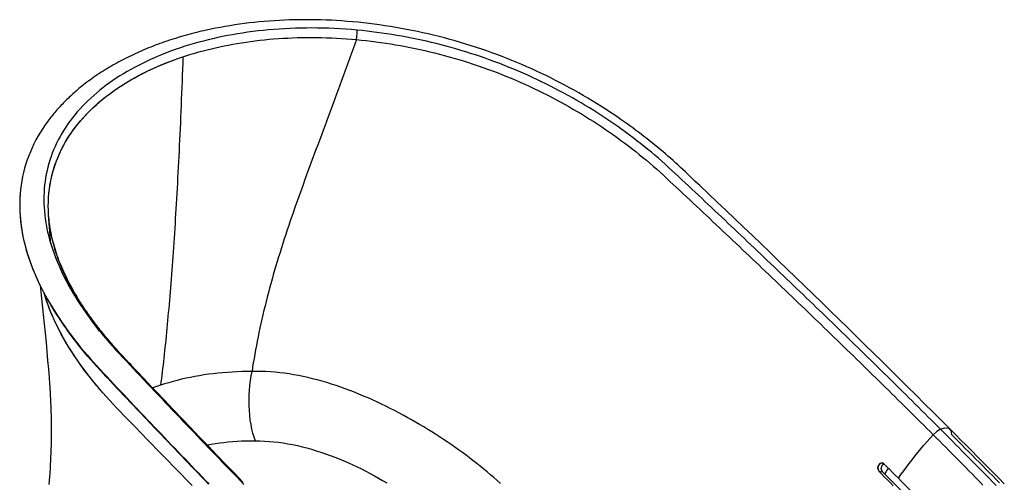
# Model space of a CAD drawing. Units: millimetres. Extents: x 34958 to 49257, y -46666 to -41717.
# Drawn here: x 41535 to 42162, y -43526 to -43231 of the extents above; entities that cross this region are included whole.
import ezdxf

# ---------------------------------------------------------------- set-up
doc = ezdxf.new("R2010")
doc.units = ezdxf.units.MM
doc.header["$LTSCALE"] = 2
doc.layers.add('equipment', color=1, linetype='Continuous')

# ---------------------------------------------------------------- blocks, each defined once
blk = doc.blocks.new('Hepworth bath - 3D view')
at = {"layer": 'equipment'}
for p in [(142.07, 35.43), (162.72, 16.77)]:
    blk.add_line(p, (144.43, 35.06), dxfattribs=at)
for points in [[(187.41, 62.29), (182.02, 67.67), (176.62, 73.06), (171.22, 78.44), (165.8, 83.81), (160.38, 89.19), (154.95, 94.56), (149.52, 99.93), (144.07, 105.3), (138.62, 110.66), (133.16, 116.02), (127.69, 121.38), (122.22, 126.74), (116.73, 132.09), (111.24, 137.44), (105.74, 142.79), (100.24, 148.14), (94.72, 153.48), (89.2, 158.82), (83.67, 164.16), (78.13, 169.49), (72.59, 174.83), (67.03, 180.15), (61.47, 185.48), (55.9, 190.8), (50.33, 196.12), (44.74, 201.44), (39.15, 206.76), (33.55, 212.07), (27.94, 217.38), (24.94, 220.21), (23.41, 221.66), (21.87, 223.11), (20.34, 224.56), (18.8, 226.01), (17.25, 227.46), (15.69, 228.91), (14.12, 230.36), (12.53, 231.8), (10.93, 233.24), (9.32, 234.67), (7.69, 236.09), (6.05, 237.51), (4.4, 238.92), (2.73, 240.33), (1.05, 241.73), (-0.65, 243.12), (-2.35, 244.5), (-4.07, 245.88), (-5.81, 247.26), (-7.55, 248.62), (-9.31, 249.98), (-11.09, 251.33), (-12.88, 252.67), (-14.68, 254), (-16.49, 255.33), (-18.32, 256.64), (-20.15, 257.95), (-22.01, 259.25), (-24.1, 260.69), (-26.77, 262.51), (-29.48, 264.31), (-32.21, 266.1), (-34.96, 267.86), (-37.74, 269.6), (-40.55, 271.32), (-43.38, 273.02), (-46.23, 274.7), (-49.11, 276.36), (-52.01, 277.99), (-54.94, 279.6), (-57.88, 281.19), (-60.85, 282.75), (-63.84, 284.29), (-66.85, 285.8), (-69.89, 287.29), (-72.94, 288.75), (-76.01, 290.18), (-79.1, 291.59), (-82.21, 292.97), (-85.33, 294.32), (-88.48, 295.65), (-91.64, 296.95), (-94.81, 298.21), (-98, 299.45), (-101.21, 300.66), (-104.42, 301.84), (-107.66, 302.99), (-110.9, 304.1), (-114.26, 305.23), (-117.64, 306.32), (-121.03, 307.38), (-124.43, 308.4), (-127.84, 309.39), (-131.26, 310.35), (-134.69, 311.27), (-138.12, 312.15), (-141.55, 313.01), (-145, 313.82), (-148.44, 314.6), (-151.89, 315.35), (-155.33, 316.06), (-158.78, 316.74), (-162.23, 317.38), (-165.68, 317.98), (-169.13, 318.55), (-172.57, 319.09), (-176.01, 319.59), (-179.45, 320.05), (-182.88, 320.48), (-186.31, 320.87), (-189.73, 321.23), (-193.15, 321.55), (-196.55, 321.84), (-199.95, 322.09), (-203.34, 322.31), (-206.72, 322.49), (-210.09, 322.64), (-213.45, 322.75), (-216.79, 322.83), (-220.13, 322.88), (-223.45, 322.89), (-226.76, 322.87), (-230.05, 322.81), (-233.33, 322.72), (-236.6, 322.6), (-239.84, 322.44), (-243.08, 322.25), (-246.29, 322.03), (-249.49, 321.77), (-252.67, 321.49), (-255.83, 321.17), (-258.97, 320.82), (-262.1, 320.43), (-265.2, 320.01), (-268.29, 319.57), (-271.35, 319.09), (-274.39, 318.58), (-277.41, 318.03), (-280.41, 317.46), (-283.39, 316.86), (-286.24, 316.25), (-287.87, 315.88), (-289.49, 315.5), (-291.11, 315.12), (-292.72, 314.73), (-294.32, 314.32), (-295.91, 313.91), (-297.5, 313.49), (-299.07, 313.06), (-300.64, 312.62), (-302.21, 312.17), (-303.76, 311.71), (-305.31, 311.24), (-306.84, 310.76), (-308.37, 310.27), (-309.9, 309.78), (-311.41, 309.27), (-312.91, 308.76), (-314.41, 308.23), (-315.9, 307.7), (-317.38, 307.16), (-318.85, 306.61), (-320.31, 306.05), (-321.77, 305.48), (-323.21, 304.9), (-324.65, 304.31), (-326.07, 303.72), (-327.49, 303.11), (-328.9, 302.5), (-330.3, 301.87), (-331.66, 301.25), (-333.01, 300.62), (-334.34, 299.99), (-335.67, 299.35), (-336.99, 298.7), (-338.3, 298.04), (-339.59, 297.37), (-340.88, 296.7), (-342.16, 296.01), (-343.44, 295.32), (-344.7, 294.62), (-345.95, 293.91), (-347.19, 293.19), (-348.42, 292.46), (-349.65, 291.72), (-350.86, 290.98), (-352.06, 290.22), (-353.25, 289.46), (-354.44, 288.69), (-355.61, 287.91), (-356.77, 287.13), (-357.92, 286.33), (-359.06, 285.52), (-360.19, 284.71), (-361.31, 283.89), (-362.42, 283.06), (-363.52, 282.22), (-364.61, 281.37), (-365.68, 280.52), (-366.66, 279.73), (-367.47, 279.06), (-368.27, 278.39), (-369.06, 277.71), (-369.85, 277.03), (-370.63, 276.34), (-371.41, 275.65), (-372.18, 274.96), (-372.94, 274.25), (-373.69, 273.55), (-374.44, 272.83), (-375.18, 272.12), (-375.91, 271.4), (-376.64, 270.67), (-377.36, 269.94), (-378.07, 269.2), (-378.78, 268.45), (-379.48, 267.71), (-380.17, 266.95), (-380.85, 266.2), (-381.53, 265.43), (-382.2, 264.66), (-382.86, 263.89), (-383.51, 263.11), (-384.16, 262.33), (-384.8, 261.54), (-385.43, 260.75), (-386.05, 259.95), (-386.67, 259.14), (-387.27, 258.33)], [(-190.3, 316.24), (-193.95, 316.55), (-197.58, 316.83), (-201.21, 317.06), (-204.82, 317.25), (-208.41, 317.4), (-211.99, 317.51), (-215.55, 317.58), (-219.09, 317.61), (-222.6, 317.59), (-226.1, 317.54), (-229.58, 317.45), (-233.04, 317.32), (-236.49, 317.15), (-239.91, 316.94), (-243.31, 316.69), (-246.7, 316.4), (-250.07, 316.08), (-253.41, 315.71), (-256.74, 315.31), (-260.03, 314.87), (-263.3, 314.39), (-266.52, 313.88), (-269.72, 313.33), (-272.89, 312.75), (-276.02, 312.13), (-279.13, 311.48), (-282.2, 310.79), (-285.24, 310.07), (-288.25, 309.31), (-291.23, 308.52), (-294.18, 307.7), (-297.09, 306.84), (-299.98, 305.94), (-302.84, 305.02), (-305.66, 304.05), (-308.45, 303.06), (-311.22, 302.02), (-313.95, 300.96), (-316.65, 299.85), (-319.32, 298.72), (-321.95, 297.54), (-324.55, 296.34), (-327.1, 295.1), (-329.61, 293.84), (-332.07, 292.54), (-334.48, 291.22), (-336.85, 289.86), (-339.18, 288.48), (-341.46, 287.07), (-343.7, 285.63), (-345.89, 284.16), (-348.03, 282.66), (-350.13, 281.13), (-352.19, 279.57), (-354.19, 277.98), (-356.15, 276.36), (-358.07, 274.71), (-359.94, 273.03), (-361.76, 271.32), (-363.53, 269.58), (-365.25, 267.81), (-366.93, 266), (-368.55, 264.17), (-370.13, 262.3), (-371.65, 260.4), (-373.11, 258.48), (-374.52, 256.53), (-375.87, 254.56), (-377.15, 252.56), (-378.38, 250.54), (-379.55, 248.5), (-380.66, 246.43), (-381.72, 244.33), (-382.71, 242.21), (-383.63, 240.06), (-384.5, 237.9), (-385.3, 235.72), (-386.03, 233.52), (-386.7, 231.3), (-387.31, 229.07), (-387.85, 226.83), (-388.33, 224.57), (-388.74, 222.29), (-389.09, 220), (-389.37, 217.69), (-389.59, 215.37), (-389.75, 213.03), (-389.84, 210.67), (-389.86, 208.3), (-389.82, 205.91), (-389.71, 203.5), (-389.53, 201.08), (-389.29, 198.64), (-388.99, 196.19), (-388.61, 193.73), (-388.18, 191.26), (-387.68, 188.8), (-387.11, 186.33), (-386.49, 183.87), (-385.8, 181.4), (-385.05, 178.93), (-384.24, 176.45), (-383.37, 173.98), (-382.44, 171.5), (-381.45, 169.02), (-380.41, 166.54), (-379.3, 164.06), (-378.13, 161.57), (-376.91, 159.09), (-375.63, 156.6), (-374.29, 154.11), (-372.9, 151.62), (-371.44, 149.13), (-369.94, 146.64), (-368.38, 144.16), (-366.78, 141.69), (-365.13, 139.22), (-363.43, 136.77), (-361.68, 134.32), (-359.89, 131.88), (-358.05, 129.44), (-356.17, 127.01), (-354.24, 124.6), (-352.27, 122.18), (-350.25, 119.78), (-348.19, 117.38), (-346.09, 114.99), (-343.95, 112.6), (-341.77, 110.23), (-339.55, 107.87), (-337.31, 105.48), (-335.07, 103.1), (-332.82, 100.72), (-330.58, 98.34), (-328.33, 95.96), (-326.08, 93.58), (-323.82, 91.2), (-321.57, 88.82), (-319.32, 86.44), (-317.06, 84.06), (-314.8, 81.68), (-312.54, 79.31), (-310.28, 76.93), (-308.02, 74.55), (-305.75, 72.18), (-303.49, 69.8), (-301.22, 67.42), (-298.95, 65.05), (-296.68, 62.68), (-294.41, 60.3), (-292.13, 57.93), (-289.86, 55.56), (-287.58, 53.18), (-285.3, 50.81), (-283.02, 48.44), (-280.74, 46.07), (-278.46, 43.7), (-276.17, 41.33), (-273.88, 38.96), (-271.6, 36.59), (-269.31, 34.22), (-267.02, 31.85), (-264.72, 29.49), (-262.43, 27.12)], [(-190.76, 310.26), (-190.45, 312.23), (-190.29, 314.31), (-190.3, 316.24)], [(181.4, 62.19), (179.39, 64.2), (177.38, 66.2), (175.37, 68.2), (173.36, 70.21), (171.34, 72.21), (169.33, 74.21), (167.31, 76.22), (165.29, 78.22), (163.27, 80.22), (161.25, 82.22), (159.22, 84.22), (157.2, 86.22), (155.17, 88.22), (153.14, 90.21), (151.11, 92.21), (149.08, 94.21), (147.05, 96.2), (145.02, 98.2), (142.98, 100.19), (140.95, 102.19), (138.91, 104.18), (136.87, 106.18), (134.83, 108.17), (132.79, 110.16), (130.74, 112.16), (128.7, 114.15), (126.65, 116.14), (124.61, 118.13), (122.56, 120.12), (120.51, 122.11), (118.46, 124.1), (116.41, 126.09), (114.35, 128.07), (112.3, 130.06), (110.24, 132.05), (108.19, 134.04), (106.13, 136.02), (104.07, 138.01), (102.01, 139.99), (99.95, 141.98), (97.88, 143.96), (95.82, 145.95), (93.76, 147.93), (91.69, 149.91), (89.62, 151.89), (87.55, 153.88), (85.48, 155.86), (83.41, 157.84), (81.34, 159.82), (79.27, 161.8), (77.19, 163.78), (75.12, 165.76), (73.04, 167.74), (70.97, 169.72), (68.89, 171.7), (66.81, 173.67), (64.73, 175.65), (62.65, 177.63), (60.57, 179.61), (58.48, 181.58), (56.4, 183.56), (54.31, 185.53), (52.23, 187.51), (50.14, 189.48), (48.05, 191.46), (45.96, 193.43), (43.87, 195.41), (41.78, 197.38), (39.69, 199.35), (37.59, 201.32), (35.5, 203.3), (33.4, 205.27), (31.3, 207.24), (29.21, 209.21), (27.11, 211.18), (25.01, 213.15), (22.9, 215.12), (20.8, 217.09), (18.7, 219.05), (16.59, 221.02), (14.49, 222.99), (12.38, 224.96), (10.27, 226.93), (8.14, 228.89), (6, 230.83), (3.82, 232.76), (1.63, 234.68), (-0.6, 236.58), (-2.84, 238.47), (-5.12, 240.35), (-7.41, 242.21), (-9.74, 244.05), (-12.08, 245.88), (-14.46, 247.7), (-16.86, 249.5), (-19.28, 251.29), (-21.73, 253.06), (-24.2, 254.81), (-26.7, 256.56), (-29.23, 258.28), (-31.78, 260), (-34.36, 261.69), (-36.97, 263.37), (-39.6, 265.04), (-42.26, 266.69), (-44.95, 268.33), (-47.67, 269.94), (-50.4, 271.54), (-53.15, 273.11), (-55.92, 274.65), (-58.7, 276.18), (-61.5, 277.68), (-64.31, 279.15), (-67.15, 280.6), (-70, 282.03), (-72.86, 283.43), (-75.75, 284.81), (-78.65, 286.17), (-81.57, 287.5), (-84.51, 288.8), (-87.47, 290.08), (-90.44, 291.34), (-93.43, 292.57), (-96.45, 293.77), (-99.48, 294.95), (-102.52, 296.11), (-105.59, 297.24), (-108.68, 298.34), (-111.78, 299.41), (-114.9, 300.45), (-118.01, 301.47), (-121.12, 302.45), (-124.24, 303.39), (-127.36, 304.31), (-130.49, 305.2), (-133.62, 306.05), (-136.74, 306.88), (-139.88, 307.67), (-143.01, 308.43), (-146.15, 309.16), (-149.29, 309.86), (-152.43, 310.53), (-155.57, 311.17), (-158.72, 311.78), (-161.87, 312.36), (-165.03, 312.91), (-168.18, 313.43), (-171.34, 313.93), (-174.5, 314.39), (-177.67, 314.82), (-180.83, 315.22), (-183.99, 315.59), (-187.15, 315.93), (-190.3, 316.24)], [(-301.24, 299.27), (-298.73, 300.09), (-296.2, 300.88), (-293.64, 301.64), (-291.06, 302.37), (-288.45, 303.08), (-285.82, 303.76), (-283.16, 304.42), (-280.48, 305.05), (-277.78, 305.65), (-275.05, 306.22), (-272.29, 306.76), (-269.52, 307.28), (-266.72, 307.77), (-263.89, 308.23), (-261.04, 308.67), (-258.16, 309.07), (-255.26, 309.45), (-252.33, 309.8), (-249.39, 310.11), (-246.43, 310.4), (-243.46, 310.66), (-240.47, 310.88), (-237.47, 311.08), (-234.46, 311.24), (-231.43, 311.38), (-228.38, 311.48), (-225.32, 311.56), (-222.25, 311.6), (-219.16, 311.61), (-216.06, 311.59), (-212.94, 311.54), (-209.81, 311.45), (-206.66, 311.33), (-203.5, 311.19), (-200.32, 311), (-197.14, 310.79), (-193.95, 310.54), (-190.76, 310.26)], [(-190.76, 310.26), (-191.78, 307.35), (-192.82, 304.45), (-193.85, 301.54), (-194.9, 298.64), (-195.94, 295.73), (-196.99, 292.83), (-198.05, 289.93), (-199.11, 287.03), (-200.17, 284.13), (-201.23, 281.23), (-202.3, 278.33), (-203.37, 275.44), (-204.44, 272.54), (-205.52, 269.65), (-206.59, 266.76), (-207.67, 263.87), (-208.75, 260.98), (-209.83, 258.09), (-210.91, 255.2), (-211.98, 252.31), (-213.06, 249.43), (-214.14, 246.54), (-215.21, 243.66), (-216.29, 240.78), (-217.36, 237.9), (-218.43, 235.01), (-219.5, 232.14), (-220.56, 229.26), (-221.62, 226.38), (-222.67, 223.5), (-223.72, 220.63), (-224.77, 217.75), (-225.81, 214.88), (-226.84, 212.01), (-227.87, 209.14), (-228.89, 206.27), (-229.9, 203.4), (-230.9, 200.53), (-231.89, 197.66), (-232.87, 194.8), (-233.85, 191.93), (-234.81, 189.07), (-235.76, 186.21), (-236.7, 183.35), (-237.62, 180.49), (-238.53, 177.63), (-239.42, 174.78), (-240.3, 171.93), (-241.17, 169.08), (-242.02, 166.23), (-242.86, 163.38), (-243.68, 160.54), (-244.48, 157.7), (-245.27, 154.86), (-246.05, 152.03), (-246.81, 149.2), (-247.55, 146.37), (-248.27, 143.54), (-248.98, 140.72), (-249.67, 137.9), (-250.34, 135.09), (-250.99, 132.28), (-251.62, 129.48), (-252.24, 126.68), (-252.83, 123.89), (-253.41, 121.1), (-253.96, 118.32), (-254.5, 115.54), (-255.01, 112.77), (-255.51, 110), (-255.98, 107.25), (-256.42, 104.5), (-256.85, 101.76), (-257.24, 99.02)], [(-190.76, 310.26), (-187.64, 309.96), (-184.52, 309.62), (-181.39, 309.26), (-178.27, 308.86), (-175.15, 308.43), (-172.03, 307.98), (-168.9, 307.49), (-165.79, 306.98), (-162.67, 306.43), (-159.56, 305.86), (-156.45, 305.25), (-153.35, 304.62), (-150.24, 303.96), (-147.15, 303.26), (-144.05, 302.54), (-140.96, 301.78), (-137.86, 301), (-134.78, 300.18), (-131.69, 299.34), (-128.61, 298.46), (-125.53, 297.55), (-122.45, 296.61), (-119.38, 295.64), (-116.31, 294.64), (-113.24, 293.61), (-110.18, 292.54), (-107.14, 291.45), (-104.12, 290.34), (-101.11, 289.2), (-98.13, 288.03), (-95.16, 286.84), (-92.22, 285.62), (-89.29, 284.38), (-86.37, 283.12), (-83.48, 281.83), (-80.6, 280.51), (-77.75, 279.17), (-74.91, 277.81), (-72.08, 276.42), (-69.28, 275.01), (-66.49, 273.58), (-63.72, 272.12), (-60.96, 270.64), (-58.22, 269.13), (-55.5, 267.6), (-52.79, 266.05), (-50.1, 264.48), (-47.44, 262.88), (-44.79, 261.27), (-42.18, 259.64), (-39.59, 258), (-37.03, 256.34), (-34.49, 254.67), (-31.98, 252.98), (-29.5, 251.28), (-27.04, 249.56), (-24.61, 247.82), (-22.2, 246.08), (-19.82, 244.31), (-17.46, 242.53), (-15.12, 240.74), (-12.82, 238.93), (-10.53, 237.1), (-8.27, 235.26), (-6.03, 233.41), (-3.82, 231.54), (-1.63, 229.65), (0.53, 227.75), (2.67, 225.83), (4.79, 223.9), (6.89, 221.95), (8.99, 219.99), (11.11, 218.01), (13.23, 216.04), (15.34, 214.07), (17.45, 212.1), (19.56, 210.12), (21.67, 208.15), (23.78, 206.17), (25.89, 204.2), (28, 202.22), (30.1, 200.24), (32.21, 198.27), (34.31, 196.29), (36.41, 194.31), (38.51, 192.33), (40.61, 190.35), (42.71, 188.37), (44.81, 186.39), (46.91, 184.41), (49, 182.43), (51.1, 180.45), (53.19, 178.47), (55.29, 176.49), (57.38, 174.51), (59.47, 172.52), (61.56, 170.54), (63.65, 168.56), (65.74, 166.57), (67.82, 164.59), (69.91, 162.6), (72, 160.62), (74.08, 158.63), (76.16, 156.65), (78.24, 154.66), (80.32, 152.67), (82.4, 150.69), (84.48, 148.7), (86.56, 146.71), (88.64, 144.72), (90.71, 142.73), (92.79, 140.74), (94.86, 138.75), (96.93, 136.76), (99, 134.77), (101.07, 132.78), (103.14, 130.79), (105.21, 128.8), (107.27, 126.8), (109.34, 124.81), (111.4, 122.81), (113.46, 120.82), (115.52, 118.82), (117.58, 116.83), (119.64, 114.83), (121.7, 112.83), (123.76, 110.84), (125.81, 108.84), (127.87, 106.84), (129.92, 104.84), (131.97, 102.84), (134.02, 100.84), (136.07, 98.83), (138.11, 96.83), (140.16, 94.83), (142.2, 92.83), (144.25, 90.82), (146.29, 88.82), (148.33, 86.81), (150.37, 84.8), (152.41, 82.8), (154.44, 80.79), (156.48, 78.78), (158.51, 76.77), (160.54, 74.76), (162.57, 72.75), (164.6, 70.74), (166.63, 68.72), (168.66, 66.71), (170.68, 64.7), (172.7, 62.68), (174.73, 60.67), (176.75, 58.65)], [(-386.81, 198.5), (-386.96, 201.34), (-387.01, 204.15), (-386.98, 206.93), (-386.85, 209.7), (-386.63, 212.44), (-386.32, 215.16), (-385.92, 217.85), (-385.42, 220.53), (-384.84, 223.18), (-384.17, 225.81), (-383.4, 228.42), (-382.55, 231), (-381.6, 233.57), (-380.56, 236.1), (-379.44, 238.61), (-378.22, 241.09), (-376.93, 243.53), (-375.55, 245.93), (-374.08, 248.3), (-372.54, 250.64), (-370.91, 252.94), (-369.2, 255.2), (-367.41, 257.43), (-365.54, 259.62), (-363.6, 261.77), (-361.59, 263.87), (-359.52, 265.92), (-357.37, 267.94), (-355.16, 269.91), (-352.89, 271.84), (-350.54, 273.72), (-348.14, 275.56), (-345.67, 277.37), (-343.13, 279.12), (-340.53, 280.84), (-337.86, 282.52), (-335.13, 284.16), (-332.34, 285.75), (-329.49, 287.31), (-326.57, 288.82), (-323.59, 290.29), (-320.54, 291.72), (-317.43, 293.1), (-314.28, 294.43), (-311.09, 295.72), (-307.85, 296.95), (-304.57, 298.14), (-301.24, 299.27)], [(-354.36, 124.74), (-356.52, 127.55), (-358.61, 130.37), (-360.65, 133.19), (-362.61, 136.02), (-364.52, 138.87), (-366.35, 141.72), (-368.13, 144.58), (-369.83, 147.46), (-371.45, 150.33), (-373, 153.2), (-374.47, 156.07), (-375.87, 158.93), (-377.18, 161.79), (-378.42, 164.65), (-379.57, 167.51), (-380.65, 170.36), (-381.64, 173.21), (-382.55, 176.05), (-383.39, 178.9), (-384.13, 181.74), (-384.8, 184.57), (-385.38, 187.41), (-385.87, 190.24), (-386.28, 193.07), (-386.6, 195.88), (-386.82, 198.68), (-386.96, 201.45), (-387.01, 204.2), (-386.98, 206.92), (-386.85, 209.63), (-386.64, 212.31), (-386.34, 214.97), (-385.96, 217.61), (-385.48, 220.23), (-384.92, 222.83), (-384.28, 225.4), (-383.54, 227.96), (-382.72, 230.49), (-381.82, 233), (-380.82, 235.49), (-379.74, 237.96), (-378.58, 240.39), (-377.33, 242.78), (-376.01, 245.15), (-374.61, 247.48), (-373.12, 249.77), (-371.56, 252.04), (-369.92, 254.27), (-368.2, 256.46), (-366.41, 258.62), (-364.54, 260.74), (-362.61, 262.82), (-360.61, 264.85), (-358.55, 266.85), (-356.42, 268.8), (-354.23, 270.71), (-351.98, 272.58), (-349.67, 274.4), (-347.29, 276.19), (-344.85, 277.94), (-342.35, 279.65), (-339.78, 281.32), (-337.16, 282.95), (-334.48, 284.54), (-331.73, 286.09), (-328.92, 287.6), (-326.06, 289.07), (-323.13, 290.51), (-320.14, 291.9), (-317.1, 293.24), (-314.01, 294.54), (-310.88, 295.8), (-307.71, 297), (-304.5, 298.16), (-301.24, 299.27)], [(-301.24, 299.27), (-301.38, 295.3), (-301.53, 291.35), (-301.68, 287.44), (-301.82, 283.55), (-301.97, 279.7), (-302.13, 275.88), (-302.28, 272.09), (-302.44, 268.33), (-302.59, 264.6), (-302.75, 260.9), (-302.91, 257.23), (-303.08, 253.59), (-303.24, 249.98), (-303.41, 246.4), (-303.57, 242.85), (-303.74, 239.33), (-303.92, 235.83), (-304.09, 232.37), (-304.26, 228.94), (-304.44, 225.53), (-304.62, 222.16), (-304.8, 218.81), (-304.98, 215.5), (-305.17, 212.21), (-305.35, 208.95), (-305.54, 205.72), (-305.73, 202.52), (-305.92, 199.34), (-306.11, 196.19), (-306.31, 193.08), (-306.5, 189.99), (-306.7, 186.92), (-306.9, 183.89), (-307.1, 180.88), (-307.31, 177.9), (-307.51, 174.95), (-307.72, 172.03), (-307.93, 169.13), (-308.14, 166.26), (-308.35, 163.42), (-308.56, 160.6), (-308.78, 157.82), (-309, 155.05), (-309.21, 152.32), (-309.43, 149.61), (-309.66, 146.93), (-309.88, 144.27), (-310.11, 141.64), (-310.33, 139.04), (-310.56, 136.46), (-310.79, 133.91), (-311.03, 131.38), (-311.26, 128.88), (-311.5, 126.41), (-311.73, 123.96), (-311.97, 121.53), (-312.21, 119.14), (-312.46, 116.76), (-312.7, 114.42), (-312.95, 112.09), (-313.19, 109.79), (-313.44, 107.52), (-313.69, 105.27), (-313.95, 103.05), (-314.2, 100.85), (-314.46, 98.67), (-314.72, 96.52), (-314.98, 94.39), (-315.24, 92.29), (-315.5, 90.21)], [(-387.27, 258.33), (-388.95, 256.02), (-390.54, 253.67), (-392.06, 251.28), (-393.5, 248.87), (-394.87, 246.41), (-396.15, 243.93), (-397.35, 241.42), (-398.47, 238.87), (-399.51, 236.29), (-400.46, 233.69), (-401.33, 231.05), (-402.11, 228.39), (-402.81, 225.71), (-403.42, 223), (-403.94, 220.26), (-404.38, 217.5), (-404.73, 214.72), (-404.99, 211.92), (-405.16, 209.09), (-405.25, 206.25), (-405.24, 203.4), (-405.15, 200.52), (-404.97, 197.63), (-404.71, 194.73), (-404.35, 191.81), (-403.91, 188.89), (-403.38, 185.95), (-402.77, 183), (-402.07, 180.05), (-401.28, 177.09), (-400.41, 174.12), (-399.46, 171.15), (-398.43, 168.18), (-397.31, 165.2), (-396.12, 162.23), (-394.84, 159.25), (-393.49, 156.28), (-392.06, 153.3), (-390.56, 150.33), (-388.98, 147.37), (-387.33, 144.41)], [(-404.91, 212.2), (-405.07, 209.9), (-405.17, 207.59), (-405.21, 205.27), (-405.2, 202.94), (-405.12, 200.6), (-404.99, 198.25), (-404.79, 195.88), (-404.54, 193.51), (-404.23, 191.13), (-403.86, 188.73), (-403.44, 186.34), (-402.95, 183.93), (-402.41, 181.53), (-401.82, 179.12), (-401.16, 176.7), (-400.45, 174.28), (-399.69, 171.86), (-398.86, 169.43), (-397.99, 166.99), (-397.06, 164.56), (-396.07, 162.13), (-395.04, 159.7), (-393.95, 157.27), (-392.81, 154.84), (-391.62, 152.41), (-390.38, 149.99), (-389.09, 147.56), (-387.75, 145.14), (-386.36, 142.72), (-384.92, 140.3), (-383.44, 137.89), (-381.92, 135.49), (-380.35, 133.09), (-378.73, 130.7), (-377.07, 128.31), (-375.37, 125.93), (-373.63, 123.56), (-371.84, 121.19), (-370.02, 118.83), (-368.15, 116.47), (-366.25, 114.13), (-364.31, 111.8), (-362.34, 109.47), (-360.33, 107.15), (-358.28, 104.84), (-356.2, 102.54), (-354.08, 100.25), (-351.94, 97.96), (-349.78, 95.68), (-347.63, 93.4), (-345.48, 91.11), (-343.32, 88.83), (-341.17, 86.55), (-339.01, 84.27), (-336.85, 81.98), (-334.69, 79.7), (-332.53, 77.42), (-330.36, 75.14), (-328.2, 72.86), (-326.03, 70.58), (-323.86, 68.3), (-321.69, 66.03), (-319.52, 63.75), (-317.35, 61.47), (-315.18, 59.19), (-313, 56.92), (-310.83, 54.64), (-308.65, 52.36), (-306.47, 50.09), (-304.29, 47.81), (-302.1, 45.54), (-299.92, 43.27), (-297.73, 40.99), (-295.55, 38.72), (-293.36, 36.45), (-291.17, 34.17), (-288.98, 31.9), (-286.79, 29.63), (-284.59, 27.36)], [(-262.81, 28.34), (-268.43, 34.15), (-274.04, 39.96), (-279.65, 45.77), (-285.24, 51.58), (-290.83, 57.4), (-296.41, 63.22), (-301.98, 69.04), (-307.54, 74.87), (-313.08, 80.7), (-318.62, 86.53), (-321.85, 89.94), (-323, 91.15), (-324.16, 92.37), (-325.32, 93.59), (-326.47, 94.81), (-327.63, 96.03), (-328.78, 97.25), (-329.93, 98.47), (-331.08, 99.69), (-332.23, 100.92), (-333.39, 102.14), (-334.54, 103.36), (-335.69, 104.58), (-336.84, 105.8), (-337.99, 107.02), (-339.14, 108.24), (-340.27, 109.45), (-341.4, 110.67), (-342.51, 111.89), (-343.62, 113.11), (-344.71, 114.34), (-345.79, 115.56), (-346.86, 116.79), (-347.93, 118.03), (-348.98, 119.26), (-350, 120.48), (-350.8, 121.44), (-351.59, 122.41), (-352.37, 123.37), (-353.15, 124.33), (-353.92, 125.3), (-354.68, 126.26), (-355.44, 127.23), (-356.18, 128.2), (-356.92, 129.17), (-357.66, 130.14), (-358.38, 131.11), (-359.1, 132.08), (-359.81, 133.05), (-360.51, 134.03), (-361.2, 135), (-361.89, 135.98), (-362.57, 136.96), (-363.24, 137.93), (-363.9, 138.91), (-364.55, 139.89), (-365.2, 140.87), (-365.84, 141.85), (-366.47, 142.83), (-367.09, 143.81), (-367.7, 144.8), (-368.48, 146.06), (-369.37, 147.54), (-370.23, 149.02), (-371.08, 150.5), (-371.91, 151.98), (-372.72, 153.46), (-373.51, 154.94), (-374.27, 156.42), (-375.02, 157.9), (-375.74, 159.38), (-376.45, 160.86), (-377.13, 162.33), (-377.79, 163.81), (-378.43, 165.29), (-379.04, 166.76), (-379.64, 168.23), (-380.21, 169.71), (-380.76, 171.17), (-381.29, 172.64), (-381.79, 174.11), (-382.27, 175.57), (-382.73, 177.03), (-383.17, 178.49), (-383.58, 179.94), (-383.97, 181.39), (-384.34, 182.84), (-384.68, 184.29), (-385, 185.73), (-385.29, 187.17), (-385.57, 188.6), (-385.82, 190.03), (-386.04, 191.45), (-386.24, 192.87), (-386.42, 194.29), (-386.57, 195.7), (-386.7, 197.1), (-386.81, 198.5)], [(-385.43, 180.15), (-385.64, 182.75), (-385.85, 185.36), (-386.05, 187.98), (-386.25, 190.6), (-386.44, 193.23), (-386.63, 195.87), (-386.81, 198.5)], [(-392.1, 153.84), (-391.5, 147.6), (-390.88, 141.42), (-390.27, 135.31), (-389.66, 129.27), (-389.07, 123.32), (-388.49, 117.46), (-387.94, 111.7), (-387.43, 106.06), (-386.95, 100.55), (-386.52, 95.19), (-386.21, 90.84), (-386.1, 89.31), (-386.01, 87.79), (-385.92, 86.29), (-385.83, 84.79), (-385.75, 83.3), (-385.68, 81.82), (-385.61, 80.33), (-385.54, 78.85), (-385.48, 77.36), (-385.43, 75.88), (-385.38, 74.39), (-385.34, 72.91), (-385.3, 71.29), (-385.25, 68.88), (-385.21, 66.47), (-385.19, 64.06), (-385.18, 61.64), (-385.19, 59.23), (-385.21, 56.8), (-385.25, 54.38), (-385.3, 51.94), (-385.37, 49.5), (-385.45, 47.04), (-385.55, 44.58), (-385.66, 42.1), (-385.79, 39.6), (-385.93, 37.07), (-386.09, 34.54), (-386.27, 32.02), (-386.46, 29.5), (-386.67, 26.99)], [(-343.38, 75.69), (-345.62, 78.1), (-347.82, 80.47), (-349.98, 82.84), (-352.11, 85.22), (-354.18, 87.61), (-356.21, 90.01), (-358.2, 92.42), (-360.13, 94.83), (-362.02, 97.25), (-363.86, 99.67), (-365.66, 102.1), (-367.4, 104.54), (-369.1, 106.99), (-370.74, 109.44), (-372.34, 111.9), (-373.89, 114.36), (-375.38, 116.83), (-376.83, 119.31), (-378.22, 121.79), (-379.56, 124.28), (-380.84, 126.77), (-382.07, 129.27), (-383.25, 131.78), (-384.37, 134.29), (-385.43, 136.81), (-386.44, 139.34), (-387.38, 141.87), (-388.26, 144.38), (-389.07, 146.88), (-389.82, 149.38)], [(-389.53, 148.39), (-389.82, 149.38)], [(-343.38, 75.69), (-345.67, 78.15), (-347.91, 80.56), (-350.12, 82.98), (-352.28, 85.42), (-354.39, 87.86), (-356.46, 90.31), (-358.48, 92.77), (-360.45, 95.23), (-362.37, 97.7), (-364.24, 100.18), (-366.06, 102.66), (-367.83, 105.15), (-369.55, 107.65), (-371.21, 110.15), (-372.83, 112.66), (-374.39, 115.18), (-375.9, 117.7), (-377.35, 120.23), (-378.75, 122.77), (-380.1, 125.31), (-381.39, 127.86), (-382.62, 130.42), (-383.79, 132.98), (-384.9, 135.55), (-385.96, 138.13), (-386.95, 140.71), (-387.88, 143.28), (-388.74, 145.84), (-389.53, 148.39)], [(-387.48, 145.11), (-386.16, 142.74), (-384.75, 140.3), (-383.06, 137.5), (-381.36, 134.78), (-379.66, 132.15), (-377.96, 129.62), (-376.26, 127.17), (-374.58, 124.8), (-372.91, 122.52), (-371.27, 120.33), (-369.65, 118.22), (-367.8, 115.87), (-365.78, 113.36), (-363.76, 110.92), (-361.75, 108.54)], [(-387.48, 145.11), (-386.42, 143.2), (-385.34, 141.32), (-384.05, 139.13), (-382.69, 136.9), (-381.32, 134.72), (-379.95, 132.61), (-378.59, 130.55), (-377.22, 128.54), (-375.86, 126.59), (-374.51, 124.7), (-373.17, 122.87), (-371.84, 121.08), (-370.53, 119.36), (-369.23, 117.68), (-367.67, 115.71), (-366.05, 113.69), (-364.43, 111.71), (-362.8, 109.78), (-361.19, 107.88), (-359.74, 106.21), (-358.14, 104.4), (-356.25, 102.3), (-354.04, 99.88), (-352.07, 97.77), (-350.27, 95.87), (-348.11, 93.56), (-345.86, 91.18), (-343.63, 88.81), (-341.4, 86.45), (-339.18, 84.1), (-336.96, 81.76), (-334.75, 79.43), (-332.55, 77.1), (-330.36, 74.79), (-328.17, 72.48), (-325.98, 70.18), (-323.81, 67.89), (-321.64, 65.62), (-319.48, 63.34), (-317.32, 61.08), (-315.17, 58.83), (-313.03, 56.59), (-310.89, 54.35), (-308.77, 52.13), (-306.64, 49.91), (-304.53, 47.7), (-302.42, 45.5), (-300.32, 43.31), (-298.22, 41.13), (-296.13, 38.96), (-293.9, 36.64), (-291.65, 34.3), (-289.41, 31.97), (-287.17, 29.65), (-284.93, 27.34)], [(-361.75, 108.54), (-363.74, 110.89), (-365.66, 113.23), (-367.53, 115.56), (-369.34, 117.87), (-371.08, 120.17), (-372.79, 122.5), (-374.51, 124.91), (-376.15, 127.3), (-377.71, 129.65)], [(-361.75, 108.54), (-360.3, 106.86), (-358.89, 105.24), (-357.22, 103.37), (-355.3, 101.25), (-353.15, 98.93), (-351.53, 97.2), (-349.62, 95.17), (-347.52, 92.94), (-345.39, 90.68), (-343.27, 88.43), (-341.15, 86.19), (-339.03, 83.95), (-336.93, 81.72), (-334.83, 79.5), (-332.73, 77.29), (-330.64, 75.09), (-328.56, 72.9), (-326.48, 70.71), (-324.41, 68.53), (-322.35, 66.36), (-320.29, 64.2), (-318.24, 62.04), (-316.19, 59.9), (-314.15, 57.76), (-312.11, 55.63), (-310.09, 53.51), (-308.06, 51.39), (-306.05, 49.29), (-304.04, 47.19), (-302.03, 45.1), (-300.03, 43.02), (-298.04, 40.94), (-296.06, 38.88), (-293.93, 36.66), (-291.79, 34.44), (-289.65, 32.23), (-287.52, 30.02), (-285.4, 27.82)], [(-257.24, 99.02), (-260.43, 98.99), (-263.59, 98.91), (-266.72, 98.79), (-269.83, 98.63), (-272.9, 98.42), (-275.95, 98.17), (-278.96, 97.87), (-281.95, 97.54), (-284.91, 97.16), (-287.84, 96.74), (-290.74, 96.27), (-293.62, 95.77), (-296.46, 95.22), (-299.28, 94.63), (-302.07, 94), (-304.83, 93.32), (-307.56, 92.61), (-310.25, 91.84), (-312.9, 91.05), (-315.5, 90.21)], [(-255.12, 54.88), (-255.94, 57.17), (-256.68, 59.66), (-257.33, 62.32), (-257.88, 65.13), (-258.34, 68.06), (-258.7, 71.1), (-258.96, 74.22), (-259.11, 77.4), (-259.16, 80.6), (-259.1, 83.81), (-258.93, 86.99), (-258.66, 90.13), (-258.29, 93.2), (-257.81, 96.17), (-257.24, 99.02)], [(-98.96, 27.74), (-101.05, 29.59), (-103.16, 31.43), (-105.3, 33.25), (-107.45, 35.07), (-109.63, 36.87), (-111.84, 38.65), (-114.07, 40.43), (-116.32, 42.19), (-118.61, 43.94), (-120.92, 45.68), (-123.26, 47.4), (-125.62, 49.11), (-128.01, 50.8), (-130.41, 52.47), (-132.84, 54.13), (-135.29, 55.76), (-137.76, 57.38), (-140.26, 58.99), (-142.78, 60.57), (-145.32, 62.14), (-147.88, 63.69), (-150.47, 65.23), (-153.08, 66.75), (-155.71, 68.25), (-158.37, 69.74), (-161.05, 71.2), (-163.76, 72.65), (-166.5, 74.08), (-169.26, 75.49), (-172.05, 76.87), (-174.86, 78.23), (-177.68, 79.56), (-180.51, 80.86), (-183.36, 82.12), (-186.22, 83.36), (-189.1, 84.55), (-191.98, 85.72), (-194.89, 86.84), (-197.81, 87.93), (-200.74, 88.99), (-203.69, 90), (-206.66, 90.97), (-209.64, 91.89), (-212.64, 92.77), (-215.65, 93.6), (-218.65, 94.38), (-221.65, 95.09), (-224.64, 95.76), (-227.63, 96.36), (-230.62, 96.9), (-233.59, 97.39), (-236.57, 97.81), (-239.53, 98.17), (-242.5, 98.47), (-245.46, 98.71), (-248.41, 98.87), (-251.36, 98.98), (-254.31, 99.02), (-257.24, 99.02)], [(-315.5, 90.21), (-318, 89.35), (-320.46, 88.46)], [(-295.47, 26.46), (-297.56, 28.6), (-299.66, 30.74), (-301.75, 32.88), (-303.84, 35.01), (-305.93, 37.15), (-308.02, 39.29), (-310.1, 41.43), (-312.19, 43.57), (-314.28, 45.71), (-316.36, 47.85), (-318.44, 49.99), (-320.53, 52.13), (-322.61, 54.27), (-324.69, 56.41), (-326.77, 58.55), (-328.85, 60.7), (-330.93, 62.84), (-333.01, 64.98), (-335.09, 67.12), (-337.16, 69.27), (-339.24, 71.41), (-341.31, 73.55), (-343.38, 75.69)], [(181.4, 62.19), (184.19, 63.12), (186.48, 62.9), (187.98, 61.48), (188.4, 58.77)], [(218.94, 28.06), (216.76, 30.26), (214.59, 32.45), (212.41, 34.65), (210.24, 36.84), (208.06, 39.04), (205.88, 41.23), (203.7, 43.43), (201.52, 45.62), (199.33, 47.81), (197.15, 50), (194.96, 52.2), (192.78, 54.39), (190.59, 56.58), (188.4, 58.77)], [(154.48, 31.01), (156.17, 33.38), (157.89, 35.74), (159.63, 38.1), (161.4, 40.45), (163.2, 42.78), (165.03, 45.11), (166.9, 47.41), (168.8, 49.71), (170.73, 51.98), (172.7, 54.23), (174.71, 56.45), (176.75, 58.65)], [(181.4, 62.19), (178.99, 60.67), (176.75, 58.65)], [(208.39, 26.68), (206.11, 29), (203.86, 31.29), (201.63, 33.56), (199.42, 35.8), (197.24, 38.01), (195.08, 40.19), (192.95, 42.35), (190.83, 44.49), (188.75, 46.59), (186.69, 48.67), (184.65, 50.72), (182.63, 52.74), (180.64, 54.74), (178.68, 56.71), (176.75, 58.65)], [(181.4, 62.19), (183.26, 60.33), (185.15, 58.43), (187.07, 56.51), (189.01, 54.55), (190.99, 52.57), (192.99, 50.55), (195.02, 48.51), (197.08, 46.43), (199.16, 44.32), (201.28, 42.18), (203.42, 40.02), (205.59, 37.82), (207.79, 35.59), (210.01, 33.33), (212.26, 31.04), (214.54, 28.72), (216.85, 26.37)], [(221.99, 27.5), (218.54, 30.98), (215.1, 34.47), (211.65, 37.95), (208.19, 41.43), (204.74, 44.91), (201.28, 48.39), (197.82, 51.86), (194.35, 55.34), (190.88, 58.81), (187.41, 62.29)], [(-285.86, 52.23), (-283.22, 52.7), (-280.55, 53.14), (-277.84, 53.52), (-275.11, 53.86), (-272.34, 54.15), (-269.55, 54.39), (-266.73, 54.58), (-263.87, 54.73), (-260.99, 54.83), (-258.07, 54.88), (-255.12, 54.88)], [(-255.12, 54.88), (-252.19, 54.82), (-249.25, 54.71), (-246.3, 54.51), (-243.34, 54.23), (-240.37, 53.88), (-237.39, 53.46), (-234.4, 52.97), (-231.39, 52.4), (-228.38, 51.76), (-225.36, 51.06), (-222.33, 50.28), (-219.31, 49.45), (-216.31, 48.56), (-213.34, 47.62), (-210.38, 46.62), (-207.45, 45.58), (-204.53, 44.48), (-201.63, 43.33), (-198.75, 42.14), (-195.89, 40.9), (-193.05, 39.61), (-190.23, 38.28), (-187.44, 36.92), (-184.69, 35.51), (-181.98, 34.08), (-179.3, 32.61), (-176.66, 31.12), (-174.05, 29.59), (-171.47, 28.04)], [(144.18, 40.76), (142.16, 40), (141.24, 37.67), (142.07, 35.43)], [(145.34, 40.15), (142.93, 40.56), (141.29, 38.2), (142.07, 35.43)], [(144.43, 35.06), (143.58, 37.05), (144.14, 39.26)], [(144.14, 39.26), (145.24, 40.24)], [(144.14, 39.26), (145.24, 40.24)], [(145.34, 40.15), (144.18, 40.76)], [(154.48, 31.01), (152.66, 32.84), (150.83, 34.66), (149, 36.49), (147.17, 38.32), (145.34, 40.15)], [(142.07, 35.43), (143.9, 33.61), (145.73, 31.78), (147.56, 29.95), (149.39, 28.12), (151.22, 26.29)], [(145.87, 33.62), (147.04, 35.45), (148.22, 37.27)], [(163.63, 21.86), (161.8, 23.69), (159.97, 25.52), (158.14, 27.35), (156.31, 29.18), (154.48, 31.01)]]:
    blk.add_lwpolyline(points, dxfattribs=at)

msp = doc.modelspace()

# ---------------------------------------------------------------- block references
at = {"layer": 'equipment'}
msp.add_blockref('Hepworth bath - 3D view', (41940.4, -43554.31), dxfattribs=at)

doc.saveas('drawing.dxf')
